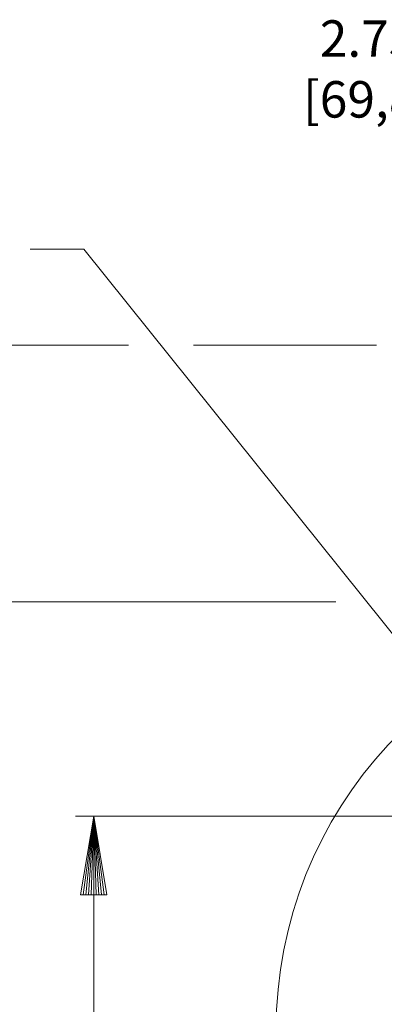
# Model space of a CAD drawing. Extents: x -250 to -114, y -149 to -61.
# Drawn here: x -226 to -216, y -106 to -79 of the extents above; entities that cross this region are included whole.
import ezdxf
from ezdxf.enums import TextEntityAlignment as Align

# ---------------------------------------------------------------- set-up
doc = ezdxf.new("R2010")
doc.units = 0
doc.header["$MEASUREMENT"] = 0
for name, color, linetype in [('1', 7, 'Continuous'), ('10', 7, 'Continuous'), ('15', 7, 'Continuous')]:
    doc.layers.add(name, color=color, linetype=linetype)
doc.styles.add('ROMANS', font='ROMANS')

# ---------------------------------------------------------------- blocks, each defined once
blk = doc.blocks.new('A1')
at = {"layer": '1', "color": 1, "linetype": 'Continuous', "lineweight": 0}
blk.add_lwpolyline([(0, 0), (-0.27, 0.045), (-0.27, -0.045), (0, 0), (-0.27, 0.036), (-0.27, 0.027), (0, 0), (-0.27, 0.018), (-0.27, 0.009), (0, 0), (-0.27, 0), (-0.27, -0.009), (0, 0), (-0.27, -0.018), (-0.27, -0.027), (0, 0), (-0.27, -0.036), (-0.27, -0.045), (0, 0)], dxfattribs=at)

msp = doc.modelspace()

# ---------------------------------------------------------------- linework, layer by layer
at = {"layer": '1', "color": 132, "linetype": 'Continuous', "lineweight": 0}
msp.add_arc((-207.181, -107.176), 11.5, 94.2707, 179.9998, dxfattribs=at)
at = {"layer": '10', "color": 3, "linetype": 'Continuous', "lineweight": 0}
for p, q in [((-225.421, -85.753), (-223.952, -85.753)), ((-223.952, -85.753), (-212.526, -100.005)), ((-217.043, -95.426), (-232.364, -95.426)), ((-213.603, -101.301), (-224.181, -101.301)), ((-223.681, -110.876), (-223.681, -101.301))]:
    msp.add_line(p, q, dxfattribs=at)
at = {"layer": '15', "color": 3, "linetype": 'Continuous', "lineweight": 0}
for p, q in [((-222.727, -88.39), (-239.316, -88.39)), ((-215.931, -88.39), (-220.947, -88.39))]:
    msp.add_line(p, q, dxfattribs=at)

# ---------------------------------------------------------------- block references
at = {"layer": '10', "color": 1, "linetype": 'Continuous', "lineweight": 0, "xscale": 8, "yscale": 8, "rotation": 90}
msp.add_blockref('A1', (-223.681, -101.301), dxfattribs=at)

# ---------------------------------------------------------------- texts
at = {"layer": '10', "color": 3, "linetype": 'Continuous', "lineweight": 0, "style": 'ROMANS'}
for s, p in [('2.75', (-216.16, -80.112)), ('[69,8]', (-216.16, -81.779))]:
    msp.add_text(s, height=1, dxfattribs=at).set_placement(p, align=Align.MIDDLE)

doc.saveas('drawing.dxf')
